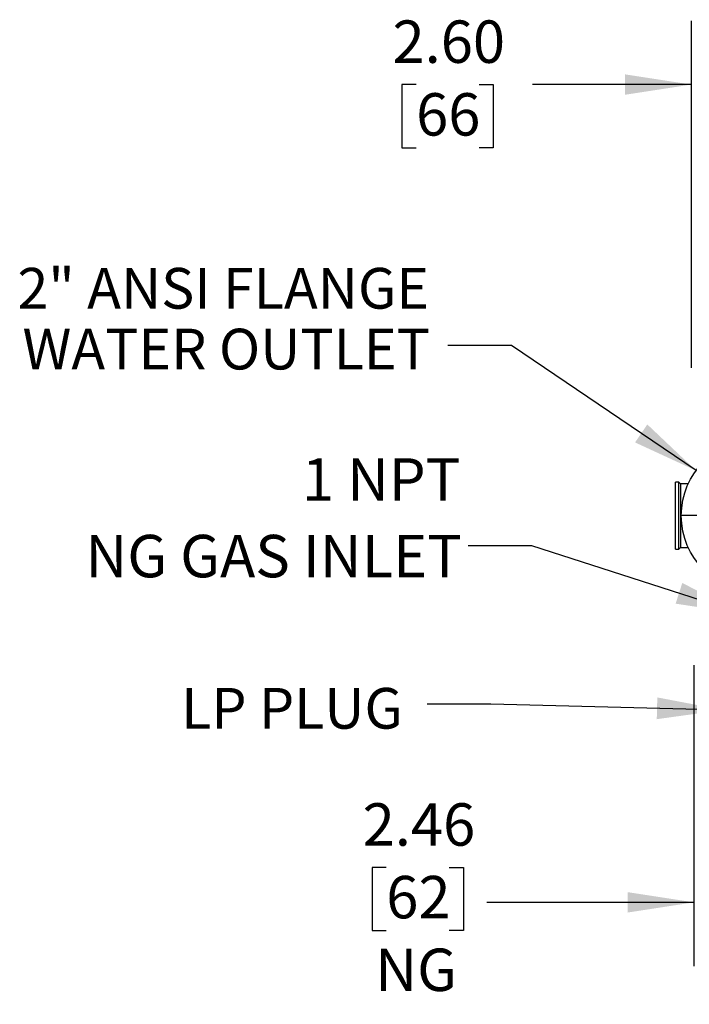
# Model space of a CAD drawing. Units: inches. Extents: x 1.1 to 15.9, y 0.2 to 10.4.
# Drawn here: x 1.1 to 2.4, y 5.6 to 7.6 of the extents above; entities that cross this region are included whole.
import ezdxf

# ---------------------------------------------------------------- set-up
doc = ezdxf.new("R2010")
doc.units = ezdxf.units.IN
doc.header["$MEASUREMENT"] = 0
doc.layers.add('FORMAT', color=7, linetype='Continuous')
doc.styles.add('SLDTEXTSTYLE0', font='TXT', dxfattribs={"width": 0.605})
doc.dimstyles.new('SLDDIMSTYLE1', dxfattribs={"dimtxt": 0.080892, "dimasz": 0.13, "dimexe": 0, "dimexo": 0.0625, "dimgap": 0.020223, "dimtad": 0, "dimtih": 1, "dimtoh": 1, "dimlfac": 20, "dimrnd": 1e-09, "dimzin": 12, "dimdsep": 46, "dimtxsty": 'SLDTEXTSTYLE0', "dimsah": 1, "dimcen": 0.09, "dimadec": 0, "dimazin": 3, "dimtfac": 1, "dimtmove": 0, "dimatfit": 0, "dimfxl": 0, "dimfrac": 2, "dimtolj": 1, "dimtzin": 12, "dimarcsym": 0})
doc.dimstyles.new('SLDDIMSTYLE2', dxfattribs={"dimtxt": 0.18, "dimasz": 0.13, "dimexe": 0, "dimexo": 0.0625, "dimgap": 0, "dimtad": 0, "dimtih": 1, "dimtoh": 1, "dimdec": 0, "dimrnd": 1e-09, "dimzin": 0, "dimdsep": 46, "dimtxsty": 'Standard', "dimsah": 1, "dimcen": 0.09, "dimadec": 0, "dimazin": 0, "dimtfac": 0.13, "dimtdec": 0, "dimtofl": 0, "dimtmove": 0, "dimatfit": 3, "dimfxl": 0, "dimfrac": 2, "dimtolj": 1, "dimtzin": 0, "dimarcsym": 0})
doc.dimstyles.new('SLDDIMSTYLE4', dxfattribs={"dimtxt": 0.080892, "dimasz": 0.13, "dimexe": 0, "dimexo": 0.0625, "dimgap": 0.020223, "dimtad": 0, "dimtih": 1, "dimtoh": 1, "dimlfac": 20, "dimrnd": 1e-09, "dimzin": 4, "dimdsep": 46, "dimtxsty": 'SLDTEXTSTYLE0', "dimsah": 1, "dimcen": 0.09, "dimadec": 0, "dimazin": 1, "dimtfac": 1, "dimtmove": 0, "dimatfit": 0, "dimfxl": 0, "dimfrac": 2, "dimtolj": 1, "dimtzin": 12, "dimarcsym": 0})

# ---------------------------------------------------------------- blocks, each defined once
blk = doc.blocks.new('_D_22')
at = {"layer": 'FORMAT'}
for p, q in [((2.3898, 6.8692), (2.3898, 7.5502)), ((2.52, 6.7812), (2.52, 7.5502)), ((1.8496, 7.4252), (1.8218, 7.4252)), ((1.8218, 7.4252), (1.8218, 7.3009)), ((1.9731, 7.4252), (2.0008, 7.4252)), ((2.0008, 7.4252), (2.0008, 7.3009)), ((2.3898, 7.4252), (2.078, 7.4252)), ((2.52, 7.4252), (2.77, 7.4252)), ((1.8218, 7.3009), (1.8496, 7.3009)), ((2.0008, 7.3009), (1.9731, 7.3009))]:
    blk.add_line(p, q, dxfattribs=at)
for points in [[(2.3898, 7.4252), (2.2598, 7.4452), (2.2598, 7.4052)], [(2.52, 7.4252), (2.65, 7.4052), (2.65, 7.4452)]]:
    blk.add_solid(points, dxfattribs=at)
at = {"layer": 'FORMAT', "char_height": 0.08333, "attachment_point": 1, "style": 'SLDTEXTSTYLE0'}
for s, insert in [('2.60', (1.8033, 7.5511)), ('66', (1.8496, 7.4083))]:
    blk.add_mtext(s, dxfattribs=dict(at, insert=insert))
blk = doc.blocks.new('_D_26')
at = {"layer": 'FORMAT'}
for p, q in [((2.3949, 6.2851), (2.3949, 5.6944)), ((2.5179, 6.2706), (2.5179, 5.6944)), ((1.791, 5.8881), (1.7632, 5.8881)), ((1.7632, 5.8881), (1.7632, 5.7639)), ((1.9145, 5.8881), (1.9423, 5.8881)), ((1.9423, 5.8881), (1.9423, 5.7639)), ((2.3949, 5.8194), (1.9886, 5.8194)), ((2.5179, 5.8194), (2.7679, 5.8194)), ((1.7632, 5.7639), (1.791, 5.7639)), ((1.9423, 5.7639), (1.9145, 5.7639))]:
    blk.add_line(p, q, dxfattribs=at)
for points in [[(2.3949, 5.8194), (2.2649, 5.8394), (2.2649, 5.7994)], [(2.5179, 5.8194), (2.6479, 5.7994), (2.6479, 5.8394)]]:
    blk.add_solid(points, dxfattribs=at)
at = {"layer": 'FORMAT', "char_height": 0.08333, "attachment_point": 1, "style": 'SLDTEXTSTYLE0'}
for s, insert in [('2.46', (1.7447, 6.014)), ('62', (1.791, 5.8713)), ('NG', (1.7694, 5.7286))]:
    blk.add_mtext(s, dxfattribs=dict(at, insert=insert))
blk = doc.blocks.new('SW_CENTERMARKSYMBOL_1')
at = {"layer": 'FORMAT', "color": 0}
for p, q in [((0, 0.005), (0, 0.1525)), ((-0.005, 0), (-0.1525, 0)), ((0, 0), (-0.0025, 0)), ((0, 0), (0, 0.0025)), ((0, 0), (0, -0.0025)), ((0, 0), (0.0025, 0)), ((0.005, 0), (0.1525, 0)), ((0, -0.005), (0, -0.1525))]:
    blk.add_line(p, q, dxfattribs=at)

msp = doc.modelspace()

# ---------------------------------------------------------------- linework, layer by layer
at = {"color": 7, "linetype": 'Continuous', "lineweight": 25}
for p, q in [((2.36519, 6.64471), (2.35894, 6.64471)), ((2.35894, 6.51271), (2.35894, 6.64471)), ((2.36869, 6.64121), (2.36519, 6.64471)), ((2.36519, 6.51271), (2.36519, 6.64471)), ((2.38368, 6.64121), (2.36869, 6.64121)), ((2.36869, 6.64121), (2.36869, 6.51621)), ((2.36519, 6.51271), (2.36869, 6.51621)), ((2.36869, 6.51621), (2.38368, 6.51621)), ((2.35894, 6.51271), (2.36519, 6.51271))]:
    msp.add_line(p, q, dxfattribs=at)
msp.add_circle((2.52004, 6.57871), 0.15, dxfattribs=at)

# ---------------------------------------------------------------- block references
at = {"layer": 'FORMAT'}
msp.add_blockref('SW_CENTERMARKSYMBOL_1', (2.52004, 6.57871), dxfattribs=at)

# ---------------------------------------------------------------- texts
at = {"layer": 'FORMAT', "style": 'SLDTEXTSTYLE0'}
for s, insert, char_height, attachment_point in [('2" ANSI FLANGE', (1.87499, 7.06515), 0.08, 3), ('WATER OUTLET', (1.87666, 6.94578), 0.08, 3), ('1 NPT', (1.93635, 6.69142), 0.083333, 3), ('NG GAS INLET', (1.93954, 6.54094), 0.0833333, 3), ('LP PLUG', (1.3884, 6.24044), 0.08, 1)]:
    msp.add_mtext(s, dxfattribs=dict(at, insert=insert, char_height=char_height, attachment_point=attachment_point))

# ---------------------------------------------------------------- dimensions: what is measured, and where the dimension line sits
at = {"layer": 'FORMAT'}
dim = msp.add_linear_dim(base=(2.52004, 7.42515), p1=(2.38984, 6.81916), p2=(2.52004, 6.73121), dimstyle='SLDDIMSTYLE4', dxfattribs=at)
dim.commit()
dim.dimension.update_dxf_attribs({"geometry": '_D_22', "text_midpoint": (1.91134, 7.42515), "dimtype": 160})
dim = msp.add_linear_dim(base=(2.39493, 5.81944), p1=(2.51788, 6.3206), p2=(2.39493, 6.3351), text='<>\\PNG', dimstyle='SLDDIMSTYLE1', dxfattribs=at)
dim.commit()
dim.dimension.update_dxf_attribs({"geometry": '_D_26', "text_midpoint": (1.85275, 5.81944), "dimtype": 160})

# ---------------------------------------------------------------- leaders
for points in [[(2.39895, 6.66723), (2.03658, 6.91284), (1.91158, 6.91284)], [(2.48917, 6.38623), (2.07701, 6.51943), (1.95201, 6.51943)], [(2.45242, 6.19714), (1.99644, 6.20863), (1.87144, 6.20863)]]:
    msp.add_leader(points, dimstyle='SLDDIMSTYLE2', dxfattribs=at)

doc.saveas('drawing.dxf')
